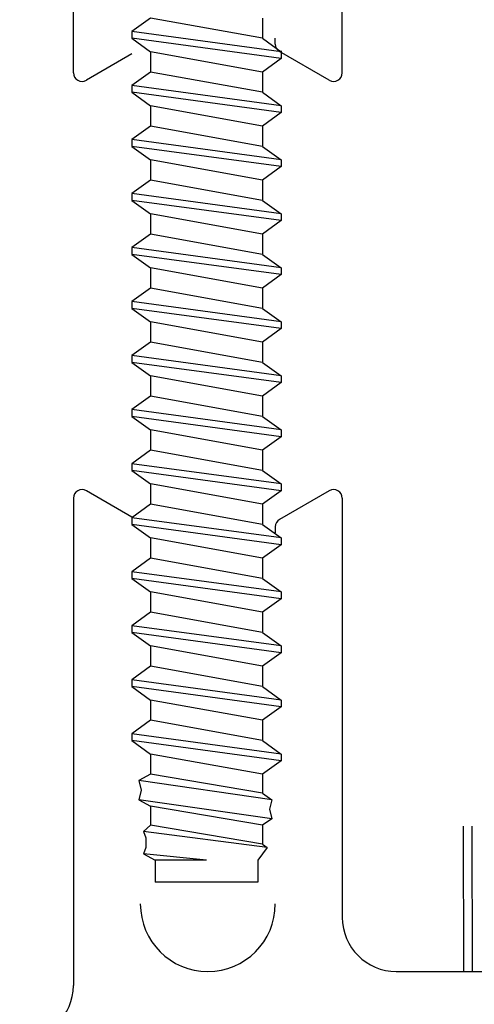
# Model space of a CAD drawing. Units: inches. Extents: x 21.6 to 74.9, y 51.4 to 85.9.
# Drawn here: x 45 to 45.4, y 60.5 to 61.4 of the extents above; entities that cross this region are included whole.
import ezdxf

# ---------------------------------------------------------------- set-up
doc = ezdxf.new("R2010")
doc.units = ezdxf.units.IN
doc.header["$MEASUREMENT"] = 0
doc.layers.add('CK_LEVEL_1', color=7, linetype='Continuous')

# ---------------------------------------------------------------- blocks, each defined once
blk = doc.blocks.new('CKCOLL58229')
at = {"layer": 'CK_LEVEL_1', "color": 6, "linetype": 'Continuous'}
blk.add_line((39.95657, 27.66896), (39.95657, 27.66271), dxfattribs=at)
blk = doc.blocks.new('CKCOLL58222')
at = {"layer": 'CK_LEVEL_1', "color": 6, "linetype": 'Continuous'}
blk.add_line((39.97357, 27.65021), (39.97357, 27.63146), dxfattribs=at)
blk = doc.blocks.new('CKCOLL58221')
at = {"layer": 'CK_LEVEL_1', "color": 6, "linetype": 'Continuous'}
blk.add_line((40.07757, 27.65021), (40.09457, 27.63771), dxfattribs=at)
blk = doc.blocks.new('CKCOLL58220')
at = {"layer": 'CK_LEVEL_1', "color": 6, "linetype": 'Continuous'}
blk.add_line((39.97357, 27.63146), (39.95657, 27.61896), dxfattribs=at)
blk = doc.blocks.new('CKCOLL58219')
at = {"layer": 'CK_LEVEL_1', "color": 6, "linetype": 'Continuous'}
blk.add_line((40.09457, 27.63146), (40.07757, 27.61896), dxfattribs=at)
blk = doc.blocks.new('CKCOLL58218')
at = {"layer": 'CK_LEVEL_1', "color": 6, "linetype": 'Continuous'}
blk.add_line((39.95657, 27.61271), (39.97357, 27.60021), dxfattribs=at)
blk = doc.blocks.new('CKCOLL58217')
at = {"layer": 'CK_LEVEL_1', "color": 6, "linetype": 'Continuous'}
blk.add_line((39.95657, 27.61896), (39.95657, 27.61271), dxfattribs=at)
blk = doc.blocks.new('CKCOLL58216')
at = {"layer": 'CK_LEVEL_1', "color": 6, "linetype": 'Continuous'}
blk.add_line((40.09457, 27.63771), (40.09457, 27.63146), dxfattribs=at)
blk = doc.blocks.new('CKCOLL58215')
at = {"layer": 'CK_LEVEL_1', "color": 6, "linetype": 'Continuous'}
blk.add_line((40.07757, 27.61896), (40.07757, 27.60021), dxfattribs=at)
blk = doc.blocks.new('CKCOLL58214')
at = {"layer": 'CK_LEVEL_1', "color": 6, "linetype": 'Continuous'}
blk.add_line((39.97357, 27.63146), (40.07757, 27.65021), dxfattribs=at)
blk = doc.blocks.new('CKCOLL58213')
at = {"layer": 'CK_LEVEL_1', "color": 6, "linetype": 'Continuous'}
blk.add_line((39.95657, 27.61896), (40.09457, 27.63771), dxfattribs=at)
blk = doc.blocks.new('CKCOLL58212')
at = {"layer": 'CK_LEVEL_1', "color": 6, "linetype": 'Continuous'}
blk.add_line((39.95657, 27.61271), (40.09457, 27.63146), dxfattribs=at)
blk = doc.blocks.new('CKCOLL58211')
at = {"layer": 'CK_LEVEL_1', "color": 6, "linetype": 'Continuous'}
blk.add_line((39.97357, 27.60021), (40.07757, 27.61896), dxfattribs=at)
blk = doc.blocks.new('CKCOLL58210')
at = {"layer": 'CK_LEVEL_1', "color": 6, "linetype": 'Continuous'}
blk.add_line((39.97357, 27.60021), (39.97357, 27.58146), dxfattribs=at)
blk = doc.blocks.new('CKCOLL58209')
at = {"layer": 'CK_LEVEL_1', "color": 6, "linetype": 'Continuous'}
blk.add_line((40.07757, 27.60021), (40.09457, 27.58771), dxfattribs=at)
blk = doc.blocks.new('CKCOLL58208')
at = {"layer": 'CK_LEVEL_1', "color": 6, "linetype": 'Continuous'}
blk.add_line((39.97357, 27.58146), (39.95657, 27.56896), dxfattribs=at)
blk = doc.blocks.new('CKCOLL58207')
at = {"layer": 'CK_LEVEL_1', "color": 6, "linetype": 'Continuous'}
blk.add_line((40.09457, 27.58146), (40.07757, 27.56896), dxfattribs=at)
blk = doc.blocks.new('CKCOLL58206')
at = {"layer": 'CK_LEVEL_1', "color": 6, "linetype": 'Continuous'}
blk.add_line((39.95657, 27.56271), (39.97357, 27.55021), dxfattribs=at)
blk = doc.blocks.new('CKCOLL58205')
at = {"layer": 'CK_LEVEL_1', "color": 6, "linetype": 'Continuous'}
blk.add_line((39.95657, 27.56896), (39.95657, 27.56271), dxfattribs=at)
blk = doc.blocks.new('CKCOLL58204')
at = {"layer": 'CK_LEVEL_1', "color": 6, "linetype": 'Continuous'}
blk.add_line((40.09457, 27.58771), (40.09457, 27.58146), dxfattribs=at)
blk = doc.blocks.new('CKCOLL58203')
at = {"layer": 'CK_LEVEL_1', "color": 6, "linetype": 'Continuous'}
blk.add_line((40.07757, 27.56896), (40.07757, 27.55021), dxfattribs=at)
blk = doc.blocks.new('CKCOLL58202')
at = {"layer": 'CK_LEVEL_1', "color": 6, "linetype": 'Continuous'}
blk.add_line((39.97357, 27.58146), (40.07757, 27.60021), dxfattribs=at)
blk = doc.blocks.new('CKCOLL58201')
at = {"layer": 'CK_LEVEL_1', "color": 6, "linetype": 'Continuous'}
blk.add_line((39.95657, 27.56896), (40.09457, 27.58771), dxfattribs=at)
blk = doc.blocks.new('CKCOLL58200')
at = {"layer": 'CK_LEVEL_1', "color": 6, "linetype": 'Continuous'}
blk.add_line((39.95657, 27.56271), (40.09457, 27.58146), dxfattribs=at)
blk = doc.blocks.new('CKCOLL58199')
at = {"layer": 'CK_LEVEL_1', "color": 6, "linetype": 'Continuous'}
blk.add_line((39.97357, 27.55021), (40.07757, 27.56896), dxfattribs=at)
blk = doc.blocks.new('CKCOLL58198')
at = {"layer": 'CK_LEVEL_1', "color": 6, "linetype": 'Continuous'}
blk.add_line((39.97357, 27.55021), (39.97357, 27.53146), dxfattribs=at)
blk = doc.blocks.new('CKCOLL58197')
at = {"layer": 'CK_LEVEL_1', "color": 6, "linetype": 'Continuous'}
blk.add_line((40.07757, 27.55021), (40.09457, 27.53771), dxfattribs=at)
blk = doc.blocks.new('CKCOLL58196')
at = {"layer": 'CK_LEVEL_1', "color": 6, "linetype": 'Continuous'}
blk.add_line((39.97357, 27.53146), (39.95657, 27.51896), dxfattribs=at)
blk = doc.blocks.new('CKCOLL58195')
at = {"layer": 'CK_LEVEL_1', "color": 6, "linetype": 'Continuous'}
blk.add_line((40.09457, 27.53146), (40.07757, 27.51896), dxfattribs=at)
blk = doc.blocks.new('CKCOLL58194')
at = {"layer": 'CK_LEVEL_1', "color": 6, "linetype": 'Continuous'}
blk.add_line((39.95657, 27.51271), (39.97357, 27.50021), dxfattribs=at)
blk = doc.blocks.new('CKCOLL58193')
at = {"layer": 'CK_LEVEL_1', "color": 6, "linetype": 'Continuous'}
blk.add_line((39.95657, 27.51896), (39.95657, 27.51271), dxfattribs=at)
blk = doc.blocks.new('CKCOLL58192')
at = {"layer": 'CK_LEVEL_1', "color": 6, "linetype": 'Continuous'}
blk.add_line((40.09457, 27.53771), (40.09457, 27.53146), dxfattribs=at)
blk = doc.blocks.new('CKCOLL58191')
at = {"layer": 'CK_LEVEL_1', "color": 6, "linetype": 'Continuous'}
blk.add_line((40.07757, 27.51896), (40.07757, 27.50021), dxfattribs=at)
blk = doc.blocks.new('CKCOLL58190')
at = {"layer": 'CK_LEVEL_1', "color": 6, "linetype": 'Continuous'}
blk.add_line((39.97357, 27.53146), (40.07757, 27.55021), dxfattribs=at)
blk = doc.blocks.new('CKCOLL58189')
at = {"layer": 'CK_LEVEL_1', "color": 6, "linetype": 'Continuous'}
blk.add_line((39.95657, 27.51896), (40.09457, 27.53771), dxfattribs=at)
blk = doc.blocks.new('CKCOLL58188')
at = {"layer": 'CK_LEVEL_1', "color": 6, "linetype": 'Continuous'}
blk.add_line((39.95657, 27.51271), (40.09457, 27.53146), dxfattribs=at)
blk = doc.blocks.new('CKCOLL58187')
at = {"layer": 'CK_LEVEL_1', "color": 6, "linetype": 'Continuous'}
blk.add_line((39.97357, 27.50021), (40.07757, 27.51896), dxfattribs=at)
blk = doc.blocks.new('CKCOLL58186')
at = {"layer": 'CK_LEVEL_1', "color": 6, "linetype": 'Continuous'}
blk.add_line((39.97357, 27.50021), (39.97357, 27.48146), dxfattribs=at)
blk = doc.blocks.new('CKCOLL58185')
at = {"layer": 'CK_LEVEL_1', "color": 6, "linetype": 'Continuous'}
blk.add_line((40.07757, 27.50021), (40.09457, 27.48771), dxfattribs=at)
blk = doc.blocks.new('CKCOLL58184')
at = {"layer": 'CK_LEVEL_1', "color": 6, "linetype": 'Continuous'}
blk.add_line((39.97357, 27.48146), (39.95657, 27.46896), dxfattribs=at)
blk = doc.blocks.new('CKCOLL58183')
at = {"layer": 'CK_LEVEL_1', "color": 6, "linetype": 'Continuous'}
blk.add_line((40.09457, 27.48146), (40.07757, 27.46896), dxfattribs=at)
blk = doc.blocks.new('CKCOLL58182')
at = {"layer": 'CK_LEVEL_1', "color": 6, "linetype": 'Continuous'}
blk.add_line((39.95657, 27.46271), (39.97357, 27.45021), dxfattribs=at)
blk = doc.blocks.new('CKCOLL58181')
at = {"layer": 'CK_LEVEL_1', "color": 6, "linetype": 'Continuous'}
blk.add_line((39.95657, 27.46896), (39.95657, 27.46271), dxfattribs=at)
blk = doc.blocks.new('CKCOLL58180')
at = {"layer": 'CK_LEVEL_1', "color": 6, "linetype": 'Continuous'}
blk.add_line((40.09457, 27.48771), (40.09457, 27.48146), dxfattribs=at)
blk = doc.blocks.new('CKCOLL58179')
at = {"layer": 'CK_LEVEL_1', "color": 6, "linetype": 'Continuous'}
blk.add_line((40.07757, 27.46896), (40.07757, 27.45021), dxfattribs=at)
blk = doc.blocks.new('CKCOLL58178')
at = {"layer": 'CK_LEVEL_1', "color": 6, "linetype": 'Continuous'}
blk.add_line((39.97357, 27.48146), (40.07757, 27.50021), dxfattribs=at)
blk = doc.blocks.new('CKCOLL58177')
at = {"layer": 'CK_LEVEL_1', "color": 6, "linetype": 'Continuous'}
blk.add_line((39.95657, 27.46896), (40.09457, 27.48771), dxfattribs=at)
blk = doc.blocks.new('CKCOLL58176')
at = {"layer": 'CK_LEVEL_1', "color": 6, "linetype": 'Continuous'}
blk.add_line((39.95657, 27.46271), (40.09457, 27.48146), dxfattribs=at)
blk = doc.blocks.new('CKCOLL58175')
at = {"layer": 'CK_LEVEL_1', "color": 6, "linetype": 'Continuous'}
blk.add_line((39.97357, 27.45021), (40.07757, 27.46896), dxfattribs=at)
blk = doc.blocks.new('CKCOLL58174')
at = {"layer": 'CK_LEVEL_1', "color": 6, "linetype": 'Continuous'}
blk.add_line((39.97357, 27.45021), (39.97357, 27.43146), dxfattribs=at)
blk = doc.blocks.new('CKCOLL58173')
at = {"layer": 'CK_LEVEL_1', "color": 6, "linetype": 'Continuous'}
blk.add_line((40.07757, 27.45021), (40.09457, 27.43771), dxfattribs=at)
blk = doc.blocks.new('CKCOLL58172')
at = {"layer": 'CK_LEVEL_1', "color": 6, "linetype": 'Continuous'}
blk.add_line((39.97357, 27.43146), (39.95657, 27.41896), dxfattribs=at)
blk = doc.blocks.new('CKCOLL58171')
at = {"layer": 'CK_LEVEL_1', "color": 6, "linetype": 'Continuous'}
blk.add_line((40.09457, 27.43146), (40.07757, 27.41896), dxfattribs=at)
blk = doc.blocks.new('CKCOLL58170')
at = {"layer": 'CK_LEVEL_1', "color": 6, "linetype": 'Continuous'}
blk.add_line((39.95657, 27.41271), (39.97357, 27.40021), dxfattribs=at)
blk = doc.blocks.new('CKCOLL58169')
at = {"layer": 'CK_LEVEL_1', "color": 6, "linetype": 'Continuous'}
blk.add_line((39.95657, 27.41896), (39.95657, 27.41271), dxfattribs=at)
blk = doc.blocks.new('CKCOLL58168')
at = {"layer": 'CK_LEVEL_1', "color": 6, "linetype": 'Continuous'}
blk.add_line((40.09457, 27.43771), (40.09457, 27.43146), dxfattribs=at)
blk = doc.blocks.new('CKCOLL58167')
at = {"layer": 'CK_LEVEL_1', "color": 6, "linetype": 'Continuous'}
blk.add_line((40.07757, 27.41896), (40.07757, 27.40021), dxfattribs=at)
blk = doc.blocks.new('CKCOLL58166')
at = {"layer": 'CK_LEVEL_1', "color": 6, "linetype": 'Continuous'}
blk.add_line((39.97357, 27.43146), (40.07757, 27.45021), dxfattribs=at)
blk = doc.blocks.new('CKCOLL58165')
at = {"layer": 'CK_LEVEL_1', "color": 6, "linetype": 'Continuous'}
blk.add_line((39.95657, 27.41896), (40.09457, 27.43771), dxfattribs=at)
blk = doc.blocks.new('CKCOLL58164')
at = {"layer": 'CK_LEVEL_1', "color": 6, "linetype": 'Continuous'}
blk.add_line((39.95657, 27.41271), (40.09457, 27.43146), dxfattribs=at)
blk = doc.blocks.new('CKCOLL58163')
at = {"layer": 'CK_LEVEL_1', "color": 6, "linetype": 'Continuous'}
blk.add_line((39.97357, 27.40021), (40.07757, 27.41896), dxfattribs=at)
blk = doc.blocks.new('CKCOLL58162')
at = {"layer": 'CK_LEVEL_1', "color": 6, "linetype": 'Continuous'}
blk.add_line((39.97357, 27.40021), (39.97357, 27.38146), dxfattribs=at)
blk = doc.blocks.new('CKCOLL58161')
at = {"layer": 'CK_LEVEL_1', "color": 6, "linetype": 'Continuous'}
blk.add_line((40.07757, 27.40021), (40.09457, 27.38771), dxfattribs=at)
blk = doc.blocks.new('CKCOLL58160')
at = {"layer": 'CK_LEVEL_1', "color": 6, "linetype": 'Continuous'}
blk.add_line((39.97357, 27.38146), (39.95657, 27.36896), dxfattribs=at)
blk = doc.blocks.new('CKCOLL58159')
at = {"layer": 'CK_LEVEL_1', "color": 6, "linetype": 'Continuous'}
blk.add_line((40.09457, 27.38146), (40.07757, 27.36896), dxfattribs=at)
blk = doc.blocks.new('CKCOLL58158')
at = {"layer": 'CK_LEVEL_1', "color": 6, "linetype": 'Continuous'}
blk.add_line((39.95657, 27.36271), (39.97357, 27.35021), dxfattribs=at)
blk = doc.blocks.new('CKCOLL58157')
at = {"layer": 'CK_LEVEL_1', "color": 6, "linetype": 'Continuous'}
blk.add_line((39.95657, 27.36896), (39.95657, 27.36271), dxfattribs=at)
blk = doc.blocks.new('CKCOLL58156')
at = {"layer": 'CK_LEVEL_1', "color": 6, "linetype": 'Continuous'}
blk.add_line((40.09457, 27.38771), (40.09457, 27.38146), dxfattribs=at)
blk = doc.blocks.new('CKCOLL58155')
at = {"layer": 'CK_LEVEL_1', "color": 6, "linetype": 'Continuous'}
blk.add_line((40.07757, 27.36896), (40.07757, 27.35021), dxfattribs=at)
blk = doc.blocks.new('CKCOLL58154')
at = {"layer": 'CK_LEVEL_1', "color": 6, "linetype": 'Continuous'}
blk.add_line((39.97357, 27.38146), (40.07757, 27.40021), dxfattribs=at)
blk = doc.blocks.new('CKCOLL58153')
at = {"layer": 'CK_LEVEL_1', "color": 6, "linetype": 'Continuous'}
blk.add_line((39.95657, 27.36896), (40.09457, 27.38771), dxfattribs=at)
blk = doc.blocks.new('CKCOLL58152')
at = {"layer": 'CK_LEVEL_1', "color": 6, "linetype": 'Continuous'}
blk.add_line((39.95657, 27.36271), (40.09457, 27.38146), dxfattribs=at)
blk = doc.blocks.new('CKCOLL58151')
at = {"layer": 'CK_LEVEL_1', "color": 6, "linetype": 'Continuous'}
blk.add_line((39.97357, 27.35021), (40.07757, 27.36896), dxfattribs=at)
blk = doc.blocks.new('CKCOLL58150')
at = {"layer": 'CK_LEVEL_1', "color": 6, "linetype": 'Continuous'}
blk.add_line((39.97357, 27.35021), (39.97357, 27.33146), dxfattribs=at)
blk = doc.blocks.new('CKCOLL58149')
at = {"layer": 'CK_LEVEL_1', "color": 6, "linetype": 'Continuous'}
blk.add_line((40.07757, 27.35021), (40.09457, 27.33771), dxfattribs=at)
blk = doc.blocks.new('CKCOLL58148')
at = {"layer": 'CK_LEVEL_1', "color": 6, "linetype": 'Continuous'}
blk.add_line((39.97357, 27.33146), (39.95657, 27.31896), dxfattribs=at)
blk = doc.blocks.new('CKCOLL58147')
at = {"layer": 'CK_LEVEL_1', "color": 6, "linetype": 'Continuous'}
blk.add_line((40.09457, 27.33146), (40.07757, 27.31896), dxfattribs=at)
blk = doc.blocks.new('CKCOLL58146')
at = {"layer": 'CK_LEVEL_1', "color": 6, "linetype": 'Continuous'}
blk.add_line((39.95657, 27.31271), (39.97357, 27.30021), dxfattribs=at)
blk = doc.blocks.new('CKCOLL58145')
at = {"layer": 'CK_LEVEL_1', "color": 6, "linetype": 'Continuous'}
blk.add_line((39.95657, 27.31896), (39.95657, 27.31271), dxfattribs=at)
blk = doc.blocks.new('CKCOLL58144')
at = {"layer": 'CK_LEVEL_1', "color": 6, "linetype": 'Continuous'}
blk.add_line((40.09457, 27.33771), (40.09457, 27.33146), dxfattribs=at)
blk = doc.blocks.new('CKCOLL58143')
at = {"layer": 'CK_LEVEL_1', "color": 6, "linetype": 'Continuous'}
blk.add_line((40.07757, 27.31896), (40.07757, 27.30021), dxfattribs=at)
blk = doc.blocks.new('CKCOLL58142')
at = {"layer": 'CK_LEVEL_1', "color": 6, "linetype": 'Continuous'}
blk.add_line((39.97357, 27.33146), (40.07757, 27.35021), dxfattribs=at)
blk = doc.blocks.new('CKCOLL58141')
at = {"layer": 'CK_LEVEL_1', "color": 6, "linetype": 'Continuous'}
blk.add_line((39.95657, 27.31896), (40.09457, 27.33771), dxfattribs=at)
blk = doc.blocks.new('CKCOLL58140')
at = {"layer": 'CK_LEVEL_1', "color": 6, "linetype": 'Continuous'}
blk.add_line((39.95657, 27.31271), (40.09457, 27.33146), dxfattribs=at)
blk = doc.blocks.new('CKCOLL58139')
at = {"layer": 'CK_LEVEL_1', "color": 6, "linetype": 'Continuous'}
blk.add_line((39.97357, 27.30021), (40.07757, 27.31896), dxfattribs=at)
blk = doc.blocks.new('CKCOLL58138')
at = {"layer": 'CK_LEVEL_1', "color": 6, "linetype": 'Continuous'}
blk.add_line((39.97357, 27.30021), (39.97357, 27.28146), dxfattribs=at)
blk = doc.blocks.new('CKCOLL58137')
at = {"layer": 'CK_LEVEL_1', "color": 6, "linetype": 'Continuous'}
blk.add_line((40.07757, 27.30021), (40.09457, 27.28771), dxfattribs=at)
blk = doc.blocks.new('CKCOLL58136')
at = {"layer": 'CK_LEVEL_1', "color": 6, "linetype": 'Continuous'}
blk.add_line((39.97357, 27.28146), (39.95657, 27.26896), dxfattribs=at)
blk = doc.blocks.new('CKCOLL58135')
at = {"layer": 'CK_LEVEL_1', "color": 6, "linetype": 'Continuous'}
blk.add_line((40.09457, 27.28146), (40.07757, 27.26896), dxfattribs=at)
blk = doc.blocks.new('CKCOLL58134')
at = {"layer": 'CK_LEVEL_1', "color": 6, "linetype": 'Continuous'}
blk.add_line((39.95657, 27.26271), (39.97357, 27.25021), dxfattribs=at)
blk = doc.blocks.new('CKCOLL58133')
at = {"layer": 'CK_LEVEL_1', "color": 6, "linetype": 'Continuous'}
blk.add_line((39.95657, 27.26896), (39.95657, 27.26271), dxfattribs=at)
blk = doc.blocks.new('CKCOLL58132')
at = {"layer": 'CK_LEVEL_1', "color": 6, "linetype": 'Continuous'}
blk.add_line((40.09457, 27.28771), (40.09457, 27.28146), dxfattribs=at)
blk = doc.blocks.new('CKCOLL58131')
at = {"layer": 'CK_LEVEL_1', "color": 6, "linetype": 'Continuous'}
blk.add_line((40.07757, 27.26896), (40.07757, 27.25021), dxfattribs=at)
blk = doc.blocks.new('CKCOLL58130')
at = {"layer": 'CK_LEVEL_1', "color": 6, "linetype": 'Continuous'}
blk.add_line((39.97357, 27.28146), (40.07757, 27.30021), dxfattribs=at)
blk = doc.blocks.new('CKCOLL58129')
at = {"layer": 'CK_LEVEL_1', "color": 6, "linetype": 'Continuous'}
blk.add_line((39.95657, 27.26896), (40.09457, 27.28771), dxfattribs=at)
blk = doc.blocks.new('CKCOLL58128')
at = {"layer": 'CK_LEVEL_1', "color": 6, "linetype": 'Continuous'}
blk.add_line((39.95657, 27.26271), (40.09457, 27.28146), dxfattribs=at)
blk = doc.blocks.new('CKCOLL58127')
at = {"layer": 'CK_LEVEL_1', "color": 6, "linetype": 'Continuous'}
blk.add_line((39.97357, 27.25021), (40.07757, 27.26896), dxfattribs=at)
blk = doc.blocks.new('CKCOLL58126')
at = {"layer": 'CK_LEVEL_1', "color": 6, "linetype": 'Continuous'}
blk.add_line((39.97357, 27.25021), (39.97357, 27.23146), dxfattribs=at)
blk = doc.blocks.new('CKCOLL58125')
at = {"layer": 'CK_LEVEL_1', "color": 6, "linetype": 'Continuous'}
blk.add_line((40.07757, 27.25021), (40.09457, 27.23771), dxfattribs=at)
blk = doc.blocks.new('CKCOLL58124')
at = {"layer": 'CK_LEVEL_1', "color": 6, "linetype": 'Continuous'}
blk.add_line((39.97357, 27.23146), (39.95657, 27.21896), dxfattribs=at)
blk = doc.blocks.new('CKCOLL58123')
at = {"layer": 'CK_LEVEL_1', "color": 6, "linetype": 'Continuous'}
blk.add_line((40.09457, 27.23146), (40.07757, 27.21896), dxfattribs=at)
blk = doc.blocks.new('CKCOLL58122')
at = {"layer": 'CK_LEVEL_1', "color": 6, "linetype": 'Continuous'}
blk.add_line((39.95657, 27.21271), (39.97357, 27.20021), dxfattribs=at)
blk = doc.blocks.new('CKCOLL58121')
at = {"layer": 'CK_LEVEL_1', "color": 6, "linetype": 'Continuous'}
blk.add_line((39.95657, 27.21896), (39.95657, 27.21271), dxfattribs=at)
blk = doc.blocks.new('CKCOLL58120')
at = {"layer": 'CK_LEVEL_1', "color": 6, "linetype": 'Continuous'}
blk.add_line((40.09457, 27.23771), (40.09457, 27.23146), dxfattribs=at)
blk = doc.blocks.new('CKCOLL58119')
at = {"layer": 'CK_LEVEL_1', "color": 6, "linetype": 'Continuous'}
blk.add_line((40.07757, 27.21896), (40.07757, 27.20021), dxfattribs=at)
blk = doc.blocks.new('CKCOLL58118')
at = {"layer": 'CK_LEVEL_1', "color": 6, "linetype": 'Continuous'}
blk.add_line((39.97357, 27.23146), (40.07757, 27.25021), dxfattribs=at)
blk = doc.blocks.new('CKCOLL58117')
at = {"layer": 'CK_LEVEL_1', "color": 6, "linetype": 'Continuous'}
blk.add_line((39.95657, 27.21896), (40.09457, 27.23771), dxfattribs=at)
blk = doc.blocks.new('CKCOLL58116')
at = {"layer": 'CK_LEVEL_1', "color": 6, "linetype": 'Continuous'}
blk.add_line((39.95657, 27.21271), (40.09457, 27.23146), dxfattribs=at)
blk = doc.blocks.new('CKCOLL58115')
at = {"layer": 'CK_LEVEL_1', "color": 6, "linetype": 'Continuous'}
blk.add_line((39.97357, 27.20021), (40.07757, 27.21896), dxfattribs=at)
blk = doc.blocks.new('CKCOLL58114')
at = {"layer": 'CK_LEVEL_1', "color": 6, "linetype": 'Continuous'}
blk.add_line((39.97357, 27.20021), (39.97357, 27.18146), dxfattribs=at)
blk = doc.blocks.new('CKCOLL58113')
at = {"layer": 'CK_LEVEL_1', "color": 6, "linetype": 'Continuous'}
blk.add_line((40.07757, 27.20021), (40.09457, 27.18771), dxfattribs=at)
blk = doc.blocks.new('CKCOLL58112')
at = {"layer": 'CK_LEVEL_1', "color": 6, "linetype": 'Continuous'}
blk.add_line((39.97357, 27.18146), (39.95657, 27.16896), dxfattribs=at)
blk = doc.blocks.new('CKCOLL58111')
at = {"layer": 'CK_LEVEL_1', "color": 6, "linetype": 'Continuous'}
blk.add_line((40.09457, 27.18146), (40.07757, 27.16896), dxfattribs=at)
blk = doc.blocks.new('CKCOLL58110')
at = {"layer": 'CK_LEVEL_1', "color": 6, "linetype": 'Continuous'}
blk.add_line((39.95657, 27.16271), (39.97357, 27.15021), dxfattribs=at)
blk = doc.blocks.new('CKCOLL58109')
at = {"layer": 'CK_LEVEL_1', "color": 6, "linetype": 'Continuous'}
blk.add_line((39.95657, 27.16896), (39.95657, 27.16271), dxfattribs=at)
blk = doc.blocks.new('CKCOLL58108')
at = {"layer": 'CK_LEVEL_1', "color": 6, "linetype": 'Continuous'}
blk.add_line((40.09457, 27.18771), (40.09457, 27.18146), dxfattribs=at)
blk = doc.blocks.new('CKCOLL58107')
at = {"layer": 'CK_LEVEL_1', "color": 6, "linetype": 'Continuous'}
blk.add_line((40.07757, 27.16896), (40.07757, 27.15021), dxfattribs=at)
blk = doc.blocks.new('CKCOLL58106')
at = {"layer": 'CK_LEVEL_1', "color": 6, "linetype": 'Continuous'}
blk.add_line((39.97357, 27.18146), (40.07757, 27.20021), dxfattribs=at)
blk = doc.blocks.new('CKCOLL58105')
at = {"layer": 'CK_LEVEL_1', "color": 6, "linetype": 'Continuous'}
blk.add_line((39.95657, 27.16896), (40.09457, 27.18771), dxfattribs=at)
blk = doc.blocks.new('CKCOLL58104')
at = {"layer": 'CK_LEVEL_1', "color": 6, "linetype": 'Continuous'}
blk.add_line((39.95657, 27.16271), (40.09457, 27.18146), dxfattribs=at)
blk = doc.blocks.new('CKCOLL58103')
at = {"layer": 'CK_LEVEL_1', "color": 6, "linetype": 'Continuous'}
blk.add_line((39.97357, 27.15021), (40.07757, 27.16896), dxfattribs=at)
blk = doc.blocks.new('CKCOLL58102')
at = {"layer": 'CK_LEVEL_1', "color": 6, "linetype": 'Continuous'}
blk.add_line((39.97357, 27.15021), (39.97357, 27.13146), dxfattribs=at)
blk = doc.blocks.new('CKCOLL58101')
at = {"layer": 'CK_LEVEL_1', "color": 6, "linetype": 'Continuous'}
blk.add_line((40.07757, 27.15021), (40.09457, 27.13771), dxfattribs=at)
blk = doc.blocks.new('CKCOLL58100')
at = {"layer": 'CK_LEVEL_1', "color": 6, "linetype": 'Continuous'}
blk.add_line((39.97357, 27.13146), (39.95657, 27.11896), dxfattribs=at)
blk = doc.blocks.new('CKCOLL58099')
at = {"layer": 'CK_LEVEL_1', "color": 6, "linetype": 'Continuous'}
blk.add_line((40.09457, 27.13146), (40.07757, 27.11896), dxfattribs=at)
blk = doc.blocks.new('CKCOLL58098')
at = {"layer": 'CK_LEVEL_1', "color": 6, "linetype": 'Continuous'}
blk.add_line((39.95657, 27.11271), (39.97357, 27.10021), dxfattribs=at)
blk = doc.blocks.new('CKCOLL58097')
at = {"layer": 'CK_LEVEL_1', "color": 6, "linetype": 'Continuous'}
blk.add_line((39.95657, 27.11896), (39.95657, 27.11271), dxfattribs=at)
blk = doc.blocks.new('CKCOLL58096')
at = {"layer": 'CK_LEVEL_1', "color": 6, "linetype": 'Continuous'}
blk.add_line((40.09457, 27.13771), (40.09457, 27.13146), dxfattribs=at)
blk = doc.blocks.new('CKCOLL58095')
at = {"layer": 'CK_LEVEL_1', "color": 6, "linetype": 'Continuous'}
blk.add_line((40.07757, 27.11896), (40.07757, 27.10021), dxfattribs=at)
blk = doc.blocks.new('CKCOLL58094')
at = {"layer": 'CK_LEVEL_1', "color": 6, "linetype": 'Continuous'}
blk.add_line((39.97357, 27.13146), (40.07757, 27.15021), dxfattribs=at)
blk = doc.blocks.new('CKCOLL58093')
at = {"layer": 'CK_LEVEL_1', "color": 6, "linetype": 'Continuous'}
blk.add_line((39.95657, 27.11896), (40.09457, 27.13771), dxfattribs=at)
blk = doc.blocks.new('CKCOLL58092')
at = {"layer": 'CK_LEVEL_1', "color": 6, "linetype": 'Continuous'}
blk.add_line((39.95657, 27.11271), (40.09457, 27.13146), dxfattribs=at)
blk = doc.blocks.new('CKCOLL58091')
at = {"layer": 'CK_LEVEL_1', "color": 6, "linetype": 'Continuous'}
blk.add_line((39.97357, 27.10021), (40.07757, 27.11896), dxfattribs=at)
blk = doc.blocks.new('CKCOLL58090')
at = {"layer": 'CK_LEVEL_1', "color": 6, "linetype": 'Continuous'}
blk.add_line((39.97357, 27.10021), (39.97357, 27.08146), dxfattribs=at)
blk = doc.blocks.new('CKCOLL58089')
at = {"layer": 'CK_LEVEL_1', "color": 6, "linetype": 'Continuous'}
blk.add_line((40.07757, 27.10021), (40.09457, 27.08771), dxfattribs=at)
blk = doc.blocks.new('CKCOLL58088')
at = {"layer": 'CK_LEVEL_1', "color": 6, "linetype": 'Continuous'}
blk.add_line((39.97357, 27.08146), (39.95657, 27.06896), dxfattribs=at)
blk = doc.blocks.new('CKCOLL58087')
at = {"layer": 'CK_LEVEL_1', "color": 6, "linetype": 'Continuous'}
blk.add_line((40.09457, 27.08146), (40.07757, 27.06896), dxfattribs=at)
blk = doc.blocks.new('CKCOLL58086')
at = {"layer": 'CK_LEVEL_1', "color": 6, "linetype": 'Continuous'}
blk.add_line((39.95657, 27.06271), (39.97357, 27.05021), dxfattribs=at)
blk = doc.blocks.new('CKCOLL58085')
at = {"layer": 'CK_LEVEL_1', "color": 6, "linetype": 'Continuous'}
blk.add_line((39.95657, 27.06896), (39.95657, 27.06271), dxfattribs=at)
blk = doc.blocks.new('CKCOLL58084')
at = {"layer": 'CK_LEVEL_1', "color": 6, "linetype": 'Continuous'}
blk.add_line((40.09457, 27.08771), (40.09457, 27.08146), dxfattribs=at)
blk = doc.blocks.new('CKCOLL58083')
at = {"layer": 'CK_LEVEL_1', "color": 6, "linetype": 'Continuous'}
blk.add_line((40.07757, 27.06896), (40.07757, 27.05021), dxfattribs=at)
blk = doc.blocks.new('CKCOLL58082')
at = {"layer": 'CK_LEVEL_1', "color": 6, "linetype": 'Continuous'}
blk.add_line((39.97357, 27.08146), (40.07757, 27.10021), dxfattribs=at)
blk = doc.blocks.new('CKCOLL58081')
at = {"layer": 'CK_LEVEL_1', "color": 6, "linetype": 'Continuous'}
blk.add_line((39.95657, 27.06896), (40.09457, 27.08771), dxfattribs=at)
blk = doc.blocks.new('CKCOLL58080')
at = {"layer": 'CK_LEVEL_1', "color": 6, "linetype": 'Continuous'}
blk.add_line((39.95657, 27.06271), (40.09457, 27.08146), dxfattribs=at)
blk = doc.blocks.new('CKCOLL58079')
at = {"layer": 'CK_LEVEL_1', "color": 6, "linetype": 'Continuous'}
blk.add_line((39.97357, 27.05021), (40.07757, 27.06896), dxfattribs=at)
blk = doc.blocks.new('CKCOLL58078')
at = {"layer": 'CK_LEVEL_1', "color": 6, "linetype": 'Continuous'}
blk.add_line((39.97357, 27.05021), (39.97357, 27.03146), dxfattribs=at)
blk = doc.blocks.new('CKCOLL58077')
at = {"layer": 'CK_LEVEL_1', "color": 6, "linetype": 'Continuous'}
blk.add_line((40.07757, 27.05021), (40.09457, 27.03771), dxfattribs=at)
blk = doc.blocks.new('CKCOLL58076')
at = {"layer": 'CK_LEVEL_1', "color": 6, "linetype": 'Continuous'}
blk.add_line((39.97357, 27.03146), (39.95657, 27.01896), dxfattribs=at)
blk = doc.blocks.new('CKCOLL58075')
at = {"layer": 'CK_LEVEL_1', "color": 6, "linetype": 'Continuous'}
blk.add_line((40.09457, 27.03146), (40.07757, 27.01896), dxfattribs=at)
blk = doc.blocks.new('CKCOLL58074')
at = {"layer": 'CK_LEVEL_1', "color": 6, "linetype": 'Continuous'}
blk.add_line((39.95657, 27.01271), (39.97357, 27.00021), dxfattribs=at)
blk = doc.blocks.new('CKCOLL58073')
at = {"layer": 'CK_LEVEL_1', "color": 6, "linetype": 'Continuous'}
blk.add_line((39.95657, 27.01896), (39.95657, 27.01271), dxfattribs=at)
blk = doc.blocks.new('CKCOLL58072')
at = {"layer": 'CK_LEVEL_1', "color": 6, "linetype": 'Continuous'}
blk.add_line((40.09457, 27.03771), (40.09457, 27.03146), dxfattribs=at)
blk = doc.blocks.new('CKCOLL58071')
at = {"layer": 'CK_LEVEL_1', "color": 6, "linetype": 'Continuous'}
blk.add_line((40.07757, 27.01896), (40.07757, 27.00021), dxfattribs=at)
blk = doc.blocks.new('CKCOLL58070')
at = {"layer": 'CK_LEVEL_1', "color": 6, "linetype": 'Continuous'}
blk.add_line((39.97357, 27.03146), (40.07757, 27.05021), dxfattribs=at)
blk = doc.blocks.new('CKCOLL58069')
at = {"layer": 'CK_LEVEL_1', "color": 6, "linetype": 'Continuous'}
blk.add_line((39.95657, 27.01896), (40.09457, 27.03771), dxfattribs=at)
blk = doc.blocks.new('CKCOLL58068')
at = {"layer": 'CK_LEVEL_1', "color": 6, "linetype": 'Continuous'}
blk.add_line((39.95657, 27.01271), (40.09457, 27.03146), dxfattribs=at)
blk = doc.blocks.new('CKCOLL58067')
at = {"layer": 'CK_LEVEL_1', "color": 6, "linetype": 'Continuous'}
blk.add_line((39.97357, 27.00021), (40.07757, 27.01896), dxfattribs=at)
blk = doc.blocks.new('CKCOLL58066')
at = {"layer": 'CK_LEVEL_1', "color": 6, "linetype": 'Continuous'}
blk.add_line((39.97357, 27.00021), (39.97357, 26.98146), dxfattribs=at)
blk = doc.blocks.new('CKCOLL58065')
at = {"layer": 'CK_LEVEL_1', "color": 6, "linetype": 'Continuous'}
blk.add_line((40.07757, 27.00021), (40.09457, 26.98771), dxfattribs=at)
blk = doc.blocks.new('CKCOLL58064')
at = {"layer": 'CK_LEVEL_1', "color": 6, "linetype": 'Continuous'}
blk.add_line((39.97357, 26.98146), (39.95657, 26.96896), dxfattribs=at)
blk = doc.blocks.new('CKCOLL58063')
at = {"layer": 'CK_LEVEL_1', "color": 6, "linetype": 'Continuous'}
blk.add_line((40.09457, 26.98146), (40.07757, 26.96896), dxfattribs=at)
blk = doc.blocks.new('CKCOLL58062')
at = {"layer": 'CK_LEVEL_1', "color": 6, "linetype": 'Continuous'}
blk.add_line((39.95657, 26.96271), (39.97357, 26.95021), dxfattribs=at)
blk = doc.blocks.new('CKCOLL58061')
at = {"layer": 'CK_LEVEL_1', "color": 6, "linetype": 'Continuous'}
blk.add_line((39.95657, 26.96896), (39.95657, 26.96271), dxfattribs=at)
blk = doc.blocks.new('CKCOLL58060')
at = {"layer": 'CK_LEVEL_1', "color": 6, "linetype": 'Continuous'}
blk.add_line((40.09457, 26.98771), (40.09457, 26.98146), dxfattribs=at)
blk = doc.blocks.new('CKCOLL58059')
at = {"layer": 'CK_LEVEL_1', "color": 6, "linetype": 'Continuous'}
blk.add_line((40.07757, 26.96896), (40.07757, 26.95021), dxfattribs=at)
blk = doc.blocks.new('CKCOLL58058')
at = {"layer": 'CK_LEVEL_1', "color": 6, "linetype": 'Continuous'}
blk.add_line((39.97357, 26.98146), (40.07757, 27.00021), dxfattribs=at)
blk = doc.blocks.new('CKCOLL58057')
at = {"layer": 'CK_LEVEL_1', "color": 6, "linetype": 'Continuous'}
blk.add_line((39.95657, 26.96896), (40.09457, 26.98771), dxfattribs=at)
blk = doc.blocks.new('CKCOLL58056')
at = {"layer": 'CK_LEVEL_1', "color": 6, "linetype": 'Continuous'}
blk.add_line((39.95657, 26.96271), (40.09457, 26.98146), dxfattribs=at)
blk = doc.blocks.new('CKCOLL58055')
at = {"layer": 'CK_LEVEL_1', "color": 6, "linetype": 'Continuous'}
blk.add_line((39.97357, 26.95021), (40.07757, 26.96896), dxfattribs=at)
blk = doc.blocks.new('CKCOLL58054')
at = {"layer": 'CK_LEVEL_1', "color": 6, "linetype": 'Continuous'}
blk.add_line((39.97357, 26.95021), (39.97357, 26.93257), dxfattribs=at)
blk = doc.blocks.new('CKCOLL58053')
at = {"layer": 'CK_LEVEL_1', "color": 6, "linetype": 'Continuous'}
blk.add_line((39.97357, 26.93257), (39.96507, 26.92668), dxfattribs=at)
blk = doc.blocks.new('CKCOLL58052')
at = {"layer": 'CK_LEVEL_1', "color": 6, "linetype": 'Continuous'}
blk.add_line((39.96507, 26.92668), (39.96719, 26.91786), dxfattribs=at)
blk = doc.blocks.new('CKCOLL58051')
at = {"layer": 'CK_LEVEL_1', "color": 6, "linetype": 'Continuous'}
blk.add_line((39.96719, 26.91786), (39.96507, 26.90904), dxfattribs=at)
blk = doc.blocks.new('CKCOLL58050')
at = {"layer": 'CK_LEVEL_1', "color": 6, "linetype": 'Continuous'}
blk.add_line((39.96507, 26.90904), (39.97357, 26.90315), dxfattribs=at)
blk = doc.blocks.new('CKCOLL58049')
at = {"layer": 'CK_LEVEL_1', "color": 6, "linetype": 'Continuous'}
blk.add_line((39.97357, 26.90315), (39.97357, 26.88551), dxfattribs=at)
blk = doc.blocks.new('CKCOLL58048')
at = {"layer": 'CK_LEVEL_1', "color": 6, "linetype": 'Continuous'}
blk.add_line((39.97357, 26.88551), (39.96932, 26.88257), dxfattribs=at)
blk = doc.blocks.new('CKCOLL58047')
at = {"layer": 'CK_LEVEL_1', "color": 6, "linetype": 'Continuous'}
blk.add_line((39.96932, 26.88257), (39.97807, 26.8708), dxfattribs=at)
blk = doc.blocks.new('CKCOLL58046')
at = {"layer": 'CK_LEVEL_1', "color": 6, "linetype": 'Continuous'}
blk.add_line((40.07757, 26.95021), (40.08819, 26.94433), dxfattribs=at)
blk = doc.blocks.new('CKCOLL58045')
at = {"layer": 'CK_LEVEL_1', "color": 6, "linetype": 'Continuous'}
blk.add_line((40.08819, 26.94433), (40.08607, 26.93551), dxfattribs=at)
blk = doc.blocks.new('CKCOLL58044')
at = {"layer": 'CK_LEVEL_1', "color": 6, "linetype": 'Continuous'}
blk.add_line((40.08607, 26.93551), (40.08819, 26.92668), dxfattribs=at)
blk = doc.blocks.new('CKCOLL58043')
at = {"layer": 'CK_LEVEL_1', "color": 6, "linetype": 'Continuous'}
blk.add_line((40.08819, 26.92668), (40.07757, 26.9208), dxfattribs=at)
blk = doc.blocks.new('CKCOLL58042')
at = {"layer": 'CK_LEVEL_1', "color": 6, "linetype": 'Continuous'}
blk.add_line((40.07757, 26.9208), (40.07757, 26.90315), dxfattribs=at)
blk = doc.blocks.new('CKCOLL58041')
at = {"layer": 'CK_LEVEL_1', "color": 6, "linetype": 'Continuous'}
blk.add_line((40.07757, 26.90315), (40.08394, 26.89727), dxfattribs=at)
blk = doc.blocks.new('CKCOLL58040')
at = {"layer": 'CK_LEVEL_1', "color": 6, "linetype": 'Continuous'}
blk.add_line((40.08394, 26.89727), (40.08182, 26.89139), dxfattribs=at)
blk = doc.blocks.new('CKCOLL58039')
at = {"layer": 'CK_LEVEL_1', "color": 6, "linetype": 'Continuous'}
blk.add_line((40.08182, 26.89139), (40.08182, 26.88257), dxfattribs=at)
blk = doc.blocks.new('CKCOLL58038')
at = {"layer": 'CK_LEVEL_1', "color": 6, "linetype": 'Continuous'}
blk.add_line((40.08182, 26.88257), (40.08394, 26.87668), dxfattribs=at)
blk = doc.blocks.new('CKCOLL58037')
at = {"layer": 'CK_LEVEL_1', "color": 6, "linetype": 'Continuous'}
blk.add_line((40.08394, 26.87668), (40.07307, 26.8708), dxfattribs=at)
blk = doc.blocks.new('CKCOLL58036')
at = {"layer": 'CK_LEVEL_1', "color": 6, "linetype": 'Continuous'}
blk.add_line((40.02557, 26.8708), (40.07307, 26.8708), dxfattribs=at)
blk = doc.blocks.new('CKCOLL58035')
at = {"layer": 'CK_LEVEL_1', "color": 6, "linetype": 'Continuous'}
blk.add_line((40.02557, 26.8708), (40.08394, 26.87668), dxfattribs=at)
blk = doc.blocks.new('CKCOLL58034')
at = {"layer": 'CK_LEVEL_1', "color": 6, "linetype": 'Continuous'}
blk.add_line((39.96932, 26.88257), (40.08394, 26.89727), dxfattribs=at)
blk = doc.blocks.new('CKCOLL58033')
at = {"layer": 'CK_LEVEL_1', "color": 6, "linetype": 'Continuous'}
blk.add_line((39.97357, 26.88551), (40.07757, 26.90315), dxfattribs=at)
blk = doc.blocks.new('CKCOLL58032')
at = {"layer": 'CK_LEVEL_1', "color": 6, "linetype": 'Continuous'}
blk.add_line((39.97357, 26.90315), (40.07757, 26.9208), dxfattribs=at)
blk = doc.blocks.new('CKCOLL58031')
at = {"layer": 'CK_LEVEL_1', "color": 6, "linetype": 'Continuous'}
blk.add_line((39.96507, 26.90904), (40.08819, 26.92668), dxfattribs=at)
blk = doc.blocks.new('CKCOLL58030')
at = {"layer": 'CK_LEVEL_1', "color": 6, "linetype": 'Continuous'}
blk.add_line((39.96507, 26.92668), (40.08819, 26.94433), dxfattribs=at)
blk = doc.blocks.new('CKCOLL58029')
at = {"layer": 'CK_LEVEL_1', "color": 6, "linetype": 'Continuous'}
blk.add_line((39.97357, 26.93257), (40.07757, 26.95021), dxfattribs=at)
blk = doc.blocks.new('CKCOLL58028')
at = {"layer": 'CK_LEVEL_1', "color": 6, "linetype": 'Continuous'}
blk.add_line((39.97807, 26.8708), (39.97807, 26.85021), dxfattribs=at)
blk = doc.blocks.new('CKCOLL58027')
at = {"layer": 'CK_LEVEL_1', "color": 6, "linetype": 'Continuous'}
blk.add_line((40.07307, 26.8708), (40.07307, 26.85021), dxfattribs=at)
blk = doc.blocks.new('CKCOLL58026')
at = {"layer": 'CK_LEVEL_1', "color": 6, "linetype": 'Continuous'}
blk.add_line((39.97807, 26.85021), (40.07307, 26.85021), dxfattribs=at)

msp = doc.modelspace()

# ---------------------------------------------------------------- linework, layer by layer
at = {"layer": 'CK_LEVEL_1', "color": 3, "linetype": 'Continuous', "lineweight": -3}
for p, q in [((45.04269, 61.36809), (45.04269, 61.81924)), ((45.29169, 61.36809), (45.29169, 61.75623)), ((45.22969, 61.39465), (45.22969, 61.40011)), ((45.09696, 61.38557), (45.05469, 61.36116)), ((45.27969, 61.36116), (45.23369, 61.38772)), ((45.04269, 60.97438), (45.04269, 60.52324)), ((45.09696, 60.9569), (45.05469, 60.98131)), ((45.27969, 60.98131), (45.23369, 60.95475)), ((45.29169, 60.97438), (45.29169, 60.58624)), ((45.22969, 60.94782), (45.22969, 60.94236)), ((45.34169, 60.53624), (45.86185, 60.53624))]:
    msp.add_line(p, q, dxfattribs=at)
at = {"layer": 'CK_LEVEL_1', "color": 7, "linetype": 'Continuous', "lineweight": -3}
for p, q in [((45.40378, 60.67074), (45.4039, 60.53624)), ((45.41177, 60.67074), (45.41189, 60.53624))]:
    msp.add_line(p, q, dxfattribs=at)
at = {"layer": 'CK_LEVEL_1', "color": 3, "linetype": 'Continuous', "lineweight": -3}
for centre, radius, start, end in [((45.23769, 61.39465), 0.008, 180, 240), ((45.05069, 61.36809), 0.008, 180, 300), ((45.28369, 61.36809), 0.008, 240, 0), ((45.05069, 60.97438), 0.008, 60, 180), ((45.28369, 60.97438), 0.008, 0, 120), ((45.23769, 60.94782), 0.008, 120, 180), ((45.16719, 60.59874), 0.0625, 180, 0), ((45.34169, 60.58624), 0.05, 180, 270), ((44.99269, 60.52324), 0.05, 270.32356, 0)]:
    msp.add_arc(centre, radius, start, end, dxfattribs=at)

# ---------------------------------------------------------------- block references
at = {"linetype": 'Continuous', "lineweight": -3, "xscale": -1}
for name, p in [('CKCOLL58221', (85.19153, 33.76858)), ('CKCOLL58214', (85.19153, 33.76858)), ('CKCOLL58222', (85.19153, 33.76858)), ('CKCOLL58216', (85.19153, 33.76858)), ('CKCOLL58213', (85.19153, 33.76858)), ('CKCOLL58219', (85.19153, 33.76858)), ('CKCOLL58212', (85.19153, 33.76858)), ('CKCOLL58220', (85.19153, 33.76858)), ('CKCOLL58215', (85.19153, 33.76858)), ('CKCOLL58211', (85.19153, 33.76858)), ('CKCOLL58229', (85.19153, 33.71952)), ('CKCOLL58217', (85.19153, 33.76858)), ('CKCOLL58218', (85.19153, 33.76858)), ('CKCOLL58209', (85.19153, 33.76858)), ('CKCOLL58202', (85.19153, 33.76858)), ('CKCOLL58210', (85.19153, 33.76858)), ('CKCOLL58204', (85.19153, 33.76858)), ('CKCOLL58201', (85.19153, 33.76858)), ('CKCOLL58207', (85.19153, 33.76858)), ('CKCOLL58200', (85.19153, 33.76858)), ('CKCOLL58208', (85.19153, 33.76858)), ('CKCOLL58203', (85.19153, 33.76858)), ('CKCOLL58199', (85.19153, 33.76858)), ('CKCOLL58206', (85.19153, 33.76858)), ('CKCOLL58205', (85.19153, 33.76858)), ('CKCOLL58197', (85.19153, 33.76858)), ('CKCOLL58190', (85.19153, 33.76858)), ('CKCOLL58198', (85.19153, 33.76858)), ('CKCOLL58192', (85.19153, 33.76858)), ('CKCOLL58189', (85.19153, 33.76858)), ('CKCOLL58195', (85.19153, 33.76858)), ('CKCOLL58188', (85.19153, 33.76858)), ('CKCOLL58196', (85.19153, 33.76858)), ('CKCOLL58191', (85.19153, 33.76858)), ('CKCOLL58187', (85.19153, 33.76858)), ('CKCOLL58193', (85.19153, 33.76858)), ('CKCOLL58194', (85.19153, 33.76858)), ('CKCOLL58185', (85.19153, 33.76858)), ('CKCOLL58178', (85.19153, 33.76858)), ('CKCOLL58186', (85.19153, 33.76858)), ('CKCOLL58180', (85.19153, 33.76858)), ('CKCOLL58177', (85.19153, 33.76858)), ('CKCOLL58183', (85.19153, 33.76858)), ('CKCOLL58176', (85.19153, 33.76858)), ('CKCOLL58184', (85.19153, 33.76858)), ('CKCOLL58179', (85.19153, 33.76858)), ('CKCOLL58175', (85.19153, 33.76858)), ('CKCOLL58182', (85.19153, 33.76858)), ('CKCOLL58181', (85.19153, 33.76858)), ('CKCOLL58173', (85.19153, 33.76858)), ('CKCOLL58166', (85.19153, 33.76858)), ('CKCOLL58174', (85.19153, 33.76858)), ('CKCOLL58168', (85.19153, 33.76858)), ('CKCOLL58165', (85.19153, 33.76858)), ('CKCOLL58171', (85.19153, 33.76858)), ('CKCOLL58164', (85.19153, 33.76858)), ('CKCOLL58172', (85.19153, 33.76858)), ('CKCOLL58167', (85.19153, 33.76858)), ('CKCOLL58163', (85.19153, 33.76858)), ('CKCOLL58169', (85.19153, 33.76858)), ('CKCOLL58170', (85.19153, 33.76858)), ('CKCOLL58161', (85.19153, 33.76858)), ('CKCOLL58154', (85.19153, 33.76858)), ('CKCOLL58162', (85.19153, 33.76858)), ('CKCOLL58156', (85.19153, 33.76858)), ('CKCOLL58153', (85.19153, 33.76858)), ('CKCOLL58159', (85.19153, 33.76858)), ('CKCOLL58152', (85.19153, 33.76858)), ('CKCOLL58160', (85.19153, 33.76858)), ('CKCOLL58155', (85.19153, 33.76858)), ('CKCOLL58151', (85.19153, 33.76858)), ('CKCOLL58157', (85.19153, 33.76858)), ('CKCOLL58158', (85.19153, 33.76858)), ('CKCOLL58149', (85.19153, 33.76858)), ('CKCOLL58142', (85.19153, 33.76858)), ('CKCOLL58150', (85.19153, 33.76858)), ('CKCOLL58144', (85.19153, 33.76858)), ('CKCOLL58141', (85.19153, 33.76858)), ('CKCOLL58147', (85.19153, 33.76858)), ('CKCOLL58140', (85.19153, 33.76858)), ('CKCOLL58148', (85.19153, 33.76858)), ('CKCOLL58143', (85.19153, 33.76858)), ('CKCOLL58139', (85.19153, 33.76858)), ('CKCOLL58145', (85.19153, 33.76858)), ('CKCOLL58146', (85.19153, 33.76858)), ('CKCOLL58137', (85.19153, 33.76858)), ('CKCOLL58130', (85.19153, 33.76858)), ('CKCOLL58138', (85.19153, 33.76858)), ('CKCOLL58132', (85.19153, 33.76858)), ('CKCOLL58129', (85.19153, 33.76858)), ('CKCOLL58135', (85.19153, 33.76858)), ('CKCOLL58128', (85.19153, 33.76858)), ('CKCOLL58136', (85.19153, 33.76858)), ('CKCOLL58131', (85.19153, 33.76858)), ('CKCOLL58127', (85.19153, 33.76858)), ('CKCOLL58133', (85.19153, 33.76858)), ('CKCOLL58134', (85.19153, 33.76858)), ('CKCOLL58125', (85.19153, 33.76858)), ('CKCOLL58118', (85.19153, 33.76858)), ('CKCOLL58126', (85.19153, 33.76858)), ('CKCOLL58120', (85.19153, 33.76858)), ('CKCOLL58117', (85.19153, 33.76858)), ('CKCOLL58123', (85.19153, 33.76858)), ('CKCOLL58116', (85.19153, 33.76858)), ('CKCOLL58124', (85.19153, 33.76858)), ('CKCOLL58119', (85.19153, 33.76858)), ('CKCOLL58115', (85.19153, 33.76858)), ('CKCOLL58121', (85.19153, 33.76858)), ('CKCOLL58122', (85.19153, 33.76858)), ('CKCOLL58113', (85.19153, 33.76858)), ('CKCOLL58106', (85.19153, 33.76858)), ('CKCOLL58114', (85.19153, 33.76858)), ('CKCOLL58108', (85.19153, 33.76858)), ('CKCOLL58105', (85.19153, 33.76858)), ('CKCOLL58111', (85.19153, 33.76858)), ('CKCOLL58104', (85.19153, 33.76858)), ('CKCOLL58112', (85.19153, 33.76858)), ('CKCOLL58107', (85.19153, 33.76858)), ('CKCOLL58103', (85.19153, 33.76858)), ('CKCOLL58109', (85.19153, 33.76858)), ('CKCOLL58110', (85.19153, 33.76858)), ('CKCOLL58101', (85.19153, 33.76858)), ('CKCOLL58094', (85.19153, 33.76858)), ('CKCOLL58102', (85.19153, 33.76858)), ('CKCOLL58096', (85.19153, 33.76858)), ('CKCOLL58093', (85.19153, 33.76858)), ('CKCOLL58099', (85.19153, 33.76858)), ('CKCOLL58092', (85.19153, 33.76858)), ('CKCOLL58100', (85.19153, 33.76858)), ('CKCOLL58095', (85.19153, 33.76858)), ('CKCOLL58091', (85.19153, 33.76858)), ('CKCOLL58097', (85.19153, 33.76858)), ('CKCOLL58098', (85.19153, 33.76858)), ('CKCOLL58089', (85.19153, 33.76858)), ('CKCOLL58082', (85.19153, 33.76858)), ('CKCOLL58090', (85.19153, 33.76858)), ('CKCOLL58084', (85.19153, 33.76858)), ('CKCOLL58081', (85.19153, 33.76858)), ('CKCOLL58087', (85.19153, 33.76858)), ('CKCOLL58080', (85.19153, 33.76858)), ('CKCOLL58088', (85.19153, 33.76858)), ('CKCOLL58083', (85.19153, 33.76858)), ('CKCOLL58079', (85.19153, 33.76858)), ('CKCOLL58085', (85.19153, 33.76858)), ('CKCOLL58086', (85.19153, 33.76858)), ('CKCOLL58077', (85.19153, 33.76858)), ('CKCOLL58070', (85.19153, 33.76858)), ('CKCOLL58078', (85.19153, 33.76858)), ('CKCOLL58072', (85.19153, 33.76858)), ('CKCOLL58069', (85.19153, 33.76858)), ('CKCOLL58075', (85.19153, 33.76858)), ('CKCOLL58068', (85.19153, 33.76858)), ('CKCOLL58076', (85.19153, 33.76858)), ('CKCOLL58071', (85.19153, 33.76858)), ('CKCOLL58067', (85.19153, 33.76858)), ('CKCOLL58073', (85.19153, 33.76858)), ('CKCOLL58074', (85.19153, 33.76858)), ('CKCOLL58065', (85.19153, 33.76858)), ('CKCOLL58058', (85.19153, 33.76858)), ('CKCOLL58066', (85.19153, 33.76858)), ('CKCOLL58060', (85.19153, 33.76858)), ('CKCOLL58057', (85.19153, 33.76858)), ('CKCOLL58063', (85.19153, 33.76858)), ('CKCOLL58056', (85.19153, 33.76858)), ('CKCOLL58064', (85.19153, 33.76858)), ('CKCOLL58059', (85.19153, 33.76858)), ('CKCOLL58055', (85.19153, 33.76858)), ('CKCOLL58061', (85.19153, 33.76858)), ('CKCOLL58062', (85.19153, 33.76858)), ('CKCOLL58046', (85.19153, 33.76858)), ('CKCOLL58029', (85.19153, 33.76858)), ('CKCOLL58054', (85.19153, 33.76858)), ('CKCOLL58045', (85.19153, 33.76858)), ('CKCOLL58030', (85.19153, 33.76858)), ('CKCOLL58044', (85.19153, 33.76858)), ('CKCOLL58053', (85.19153, 33.76858)), ('CKCOLL58043', (85.19153, 33.76858)), ('CKCOLL58031', (85.19153, 33.76858)), ('CKCOLL58052', (85.19153, 33.76858)), ('CKCOLL58042', (85.19153, 33.76858)), ('CKCOLL58032', (85.19153, 33.76858)), ('CKCOLL58051', (85.19153, 33.76858)), ('CKCOLL58050', (85.19153, 33.76858)), ('CKCOLL58041', (85.19153, 33.76858)), ('CKCOLL58040', (85.19153, 33.76858)), ('CKCOLL58034', (85.19153, 33.76858)), ('CKCOLL58033', (85.19153, 33.76858)), ('CKCOLL58049', (85.19153, 33.76858)), ('CKCOLL58039', (85.19153, 33.76858)), ('CKCOLL58038', (85.19153, 33.76858)), ('CKCOLL58037', (85.19153, 33.76858)), ('CKCOLL58035', (85.19153, 33.76858)), ('CKCOLL58047', (85.19153, 33.76858)), ('CKCOLL58048', (85.19153, 33.76858)), ('CKCOLL58036', (85.19153, 33.76858)), ('CKCOLL58027', (85.19153, 33.76858)), ('CKCOLL58028', (85.19153, 33.76858)), ('CKCOLL58026', (85.19153, 33.76858))]:
    msp.add_blockref(name, p, dxfattribs=at)

doc.saveas('drawing.dxf')
